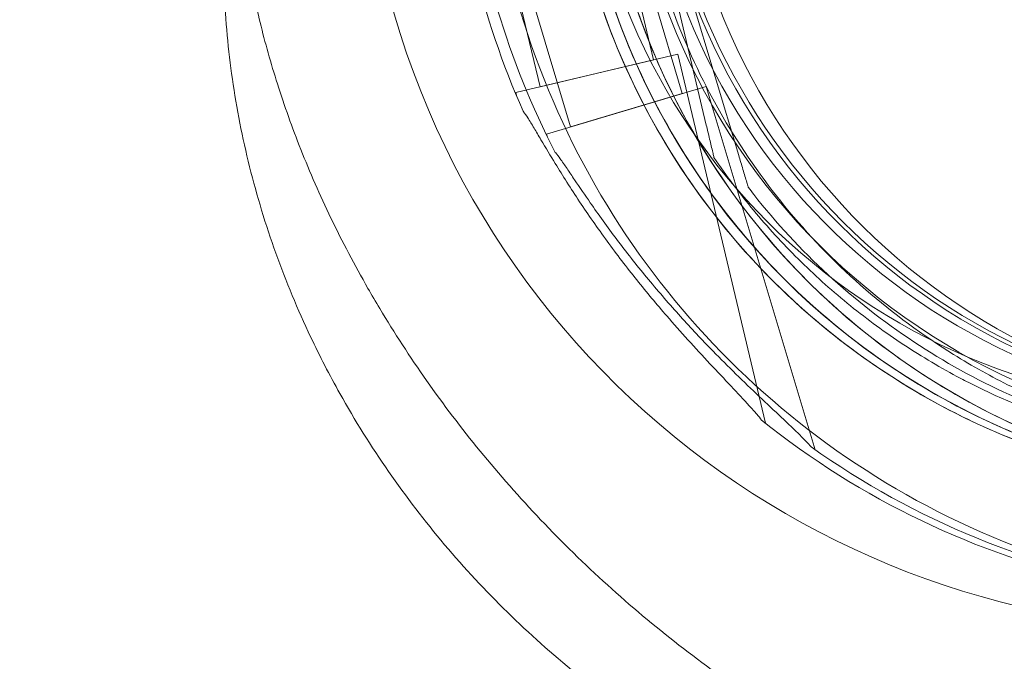
# Model space of a CAD drawing. Units: millimetres. Extents: x -1 to 15999, y -1 to 14999.
# Drawn here: x 4169 to 4258, y 4889 to 4947 of the extents above; entities that cross this region are included whole.
import ezdxf

# ---------------------------------------------------------------- set-up
doc = ezdxf.new("R2010")
doc.units = ezdxf.units.MM
doc.header["$MEASUREMENT"] = 0

msp = doc.modelspace()

# ---------------------------------------------------------------- linework, layer by layer
at = {"color": 0, "linetype": 'Continuous', "lineweight": 0}
for p, q in [((4230.919, 4937.74), (4226.58, 4956.047)), ((4226.58, 4956.047), (4230.919, 4937.74)), ((4226.167, 4943.617), (4223.4, 4955.292)), ((4215.95, 4941.195), (4213.182, 4952.872)), ((4233.846, 4934.989), (4228.451, 4953.014)), ((4228.451, 4953.014), (4233.846, 4934.989)), ((4228.761, 4940.581), (4225.32, 4952.077)), ((4218.702, 4937.57), (4215.261, 4949.066)), ((4213.761, 4940.676), (4228.356, 4944.136)), ((4236.237, 4910.891), (4228.356, 4944.136)), ((4215.95, 4941.195), (4226.167, 4943.617)), ((4213.825, 4940.405), (4213.761, 4940.676)), ((4216.546, 4936.924), (4230.916, 4941.226)), ((4218.702, 4937.57), (4228.761, 4940.581)), ((4240.714, 4908.495), (4230.916, 4941.226)), ((4216.626, 4936.657), (4216.546, 4936.924)), ((4231.612, 4934.818), (4231.612, 4934.818)), ((4234.707, 4932.113), (4234.707, 4932.113)), ((4253.188, 4917.073), (4253.188, 4917.073)), ((4253.486, 4915.1), (4253.486, 4915.1))]:
    msp.add_line(p, q, dxfattribs=at)
for centre, radius in [((4283.528, 4969.332), 60), ((4276.725, 4969.332), 57), ((4283.528, 4969.332), 57)]:
    msp.add_circle(centre, radius, dxfattribs=at)
for centre, radius, start, end in [((4276.725, 4969.332), 77, 111.69475, 90), ((4285.613, 4969.331), 64.5, 106.66469, 286.66469), ((4285.613, 4969.331), 57.5, 106.66469, 286.66469), ((4285.613, 4969.331), 57.5, 106.66469, 286.66469), ((4285.613, 4969.331), 74.537, 144.59694, 248.73245), ((4283.536, 4969.503), 64.5, 196.66469, 16.66469), ((4283.536, 4969.503), 57.5, 196.66469, 16.66469), ((4283.536, 4969.503), 57.5, 196.66469, 16.66469), ((4282.529, 4969.31), 64.5, 241.81941, 13.33338), ((4282.529, 4969.31), 57.5, 193.33531, 13.33314), ((4282.529, 4969.31), 57.5, 193.33531, 13.33314), ((4282.529, 4969.31), 64.5, 193.33531, 241.81941), ((4282.529, 4969.31), 74.537, 193.33697, 204.01016), ((4283.536, 4969.503), 64.5, 196.66469, 328.18059), ((4283.536, 4969.503), 74.537, 196.66469, 207.33955), ((4283.536, 4969.503), 74.537, 234.59694, 338.73245), ((4282.529, 4969.31), 74.537, 231.26755, 335.40306), ((4285.613, 4969.331), 64.5, 238.18059, 286.66469)]:
    msp.add_arc(centre, radius, start, end, dxfattribs=at)
for centre, major_axis, ratio, start_param, end_param in [((4115.723, 4869.839), (85.792, 51.378), 0.103545, 6.28306, 6.283134), ((4249.521, 4944.344), (-54.225, -25.684), 0.212124, 6.283172, 6.283229)]:
    msp.add_ellipse(centre, major_axis=major_axis, ratio=ratio, start_param=start_param, end_param=end_param, dxfattribs=at)
for points, knots in [([(4251.606, 4914.524), (4245.76, 4918.152), (4240.5, 4922.722), (4231.684, 4933.286), (4228.129, 4939.279), (4223.083, 4952.08), (4221.593, 4958.887), (4220.831, 4972.626), (4221.558, 4979.556), (4225.156, 4992.837), (4228.026, 4999.186), (4235.619, 5010.662), (4240.341, 5015.786), (4251.159, 5024.29), (4257.252, 5027.668), (4264.844, 5030.407), (4265.976, 5030.78), (4267.116, 5031.122)], [3.696946, 3.696946, 3.696946, 3.696946, 4.016946, 4.016946, 4.336946, 4.336946, 4.656946, 4.656946, 4.976946, 4.976946, 5.296946, 5.296946, 5.616946, 5.616946, 5.936946, 5.936946, 5.992332, 5.992332, 5.992332, 5.992332]), ([(4345.668, 4799.332), (4341.455, 4799.332), (4337.207, 4799.431), (4332.922, 4799.635), (4328.695, 4799.837), (4323.018, 4800.245), (4315.153, 4801.075), (4310.845, 4801.623), (4305.804, 4802.353), (4302.194, 4802.94), (4296.406, 4803.987), (4291.309, 4805.027), (4282.525, 4807.076), (4276.634, 4808.685), (4272.21, 4810.036), (4262.995, 4812.851), (4253.756, 4816.297), (4244.649, 4820.421), (4241.188, 4821.988), (4234.305, 4825.317), (4225.847, 4829.97), (4219.196, 4833.985), (4212.634, 4838.193), (4202.962, 4844.968), (4193.683, 4852.483), (4185.818, 4859.634), (4178.664, 4866.583), (4171.44, 4874.45), (4164.702, 4882.687), (4159.905, 4889.026), (4154.618, 4896.583), (4149, 4905.466), (4141.375, 4919.129), (4136.575, 4929.654), (4133.779, 4936.702), (4132.127, 4940.869), (4129.606, 4947.833), (4127.249, 4955.472), (4125.677, 4961.021), (4124.946, 4963.797), (4124.429, 4965.877), (4122.978, 4971.711), (4121.162, 4980.446), (4118.969, 4994.859), (4117.569, 5009.125), (4117.219, 5020.338), (4117.219, 5025.89)], [0, 0, 0, 0, 0.801932, 0.801932, 0.801932, 1.593674, 1.857588, 2.253458, 2.385415, 2.781286, 2.913243, 3.441071, 3.704984, 4.496726, 4.496726, 4.496726, 6.145999, 6.145999, 6.145999, 6.772805, 7.39961, 7.713012, 8.026415, 8.65322, 9.593428, 9.90683, 10.324701, 11.160441, 11.578311, 11.996181, 12.414051, 13.040856, 13.667661, 14.921272, 14.921272, 14.921272, 15.662307, 16.156331, 16.279837, 16.650354, 16.650354, 16.650354, 17.689455, 18.209005, 19.248105, 20.287206, 20.287206, 20.287206, 20.287206]), ([(4253.188, 4917.073), (4247.613, 4920.532), (4242.598, 4924.89), (4234.192, 4934.963), (4230.802, 4940.677), (4225.991, 4952.883), (4224.571, 4959.373), (4223.844, 4972.473), (4224.537, 4979.08), (4227.968, 4991.744), (4230.705, 4997.798), (4237.945, 5008.739), (4242.447, 5013.625), (4247.809, 5017.841), (4248.015, 5018.001), (4248.223, 5018.159)], [3.696946, 3.696946, 3.696946, 3.696946, 4.016946, 4.016946, 4.336946, 4.336946, 4.656946, 4.656946, 4.976946, 4.976946, 5.296946, 5.296946, 5.616946, 5.616946, 5.62968, 5.62968, 5.62968, 5.62968]), ([(4345.291, 4984.185), (4346.877, 4977.49), (4347.383, 4970.541), (4346.184, 4956.833), (4344.478, 4950.077), (4339.028, 4937.443), (4335.284, 4931.566), (4326.135, 4921.288), (4320.733, 4916.888), (4308.816, 4910.009), (4302.303, 4907.531), (4288.827, 4904.75), (4281.866, 4904.447), (4268.199, 4906.047), (4261.496, 4907.949), (4254.182, 4911.36), (4253.118, 4911.893), (4252.069, 4912.455)], [1.338085, 1.338085, 1.338085, 1.338085, 1.658085, 1.658085, 1.978085, 1.978085, 2.298085, 2.298085, 2.618085, 2.618085, 2.938085, 2.938085, 3.258085, 3.258085, 3.578085, 3.578085, 3.633437, 3.633437, 3.633437, 3.633437]), ([(4195.296, 4918.66), (4194.129, 4921.122), (4193.082, 4923.642), (4191.248, 4928.756), (4190.458, 4931.356), (4189.153, 4936.589), (4188.635, 4939.227), (4187.876, 4944.506), (4187.632, 4947.152), (4187.424, 4952.415), (4187.455, 4955.039), (4187.792, 4960.232), (4188.094, 4962.808), (4188.755, 4966.65), (4189.012, 4967.937), (4189.304, 4969.215)], [0, 0, 0, 0, 8.188465, 8.188465, 16.345837, 16.345837, 24.42311, 24.42311, 32.408365, 32.408365, 40.29375, 40.29375, 48.087924, 48.087924, 52.037844, 52.037844, 52.037844, 52.037844]), ([(4189.304, 4969.214), (4189.253, 4968.992), (4189.181, 4968.639), (4189.029, 4967.681), (4188.949, 4967.07), (4188.816, 4965.613), (4188.762, 4964.755), (4188.712, 4962.816), (4188.717, 4961.727), (4188.811, 4959.329), (4188.904, 4958.007), (4189.202, 4955.171), (4189.413, 4953.643), (4189.972, 4950.422), (4190.326, 4948.721), (4191.192, 4945.172), (4191.712, 4943.316), (4192.928, 4939.492), (4193.632, 4937.519), (4195.232, 4933.485), (4196.137, 4931.419), (4198.147, 4927.237), (4199.261, 4925.118), (4200.802, 4922.421), (4201.156, 4921.818), (4201.516, 4921.217)], [0, 0, 0, 0, 5.24587, 5.24587, 10.537473, 10.537473, 15.947787, 15.947787, 21.515638, 21.515638, 27.33423, 27.33423, 33.41295, 33.41295, 39.722176, 39.722176, 46.309738, 46.309738, 53.156701, 53.156701, 60.292937, 60.292937, 67.696715, 67.696715, 69.8423, 69.8423, 69.8423, 69.8423]), ([(4343.511, 4961.343), (4342.661, 4954.838), (4340.762, 4948.472), (4335.056, 4936.657), (4331.251, 4931.212), (4322.118, 4921.792), (4316.793, 4917.819), (4305.161, 4911.75), (4298.857, 4909.655), (4285.906, 4907.553), (4279.262, 4907.547), (4266.308, 4909.626), (4260, 4911.71), (4253.947, 4914.855), (4253.716, 4914.977), (4253.486, 4915.1)], [1.700703, 1.700703, 1.700703, 1.700703, 2.020703, 2.020703, 2.340703, 2.340703, 2.660703, 2.660703, 2.980703, 2.980703, 3.300703, 3.300703, 3.620703, 3.620703, 3.633437, 3.633437, 3.633437, 3.633437]), ([(4252.069, 4912.455), (4248.862, 4914.174), (4245.8, 4916.164), (4240.056, 4920.632), (4237.373, 4923.11), (4232.464, 4928.482), (4230.237, 4931.376), (4226.302, 4937.498), (4224.594, 4940.726), (4221.747, 4947.423), (4220.608, 4950.892), (4219.768, 4954.433)], [3.6334368, 3.6334368, 3.6334368, 3.6334368, 3.8026782, 3.8026782, 3.9719197, 3.9719197, 4.1411611, 4.1411611, 4.3104026, 4.3104026, 4.479644, 4.479644, 4.479644, 4.479644]), ([(4338.342, 4935.496), (4334.715, 4929.65), (4330.145, 4924.39), (4319.58, 4915.574), (4313.588, 4912.019), (4300.786, 4906.973), (4293.979, 4905.484), (4280.24, 4904.721), (4273.311, 4905.448), (4260.029, 4909.046), (4253.68, 4911.917), (4242.205, 4919.51), (4237.081, 4924.231), (4228.577, 4935.049), (4225.198, 4941.143), (4222.459, 4948.735), (4222.086, 4949.866), (4221.745, 4951.007)], [0.555353, 0.555353, 0.555353, 0.555353, 0.875353, 0.875353, 1.195353, 1.195353, 1.515353, 1.515353, 1.835353, 1.835353, 2.155353, 2.155353, 2.475353, 2.475353, 2.795353, 2.795353, 2.850739, 2.850739, 2.850739, 2.850739]), ([(4214.442, 4938.981), (4214.452, 4938.968), (4214.463, 4938.955), (4214.587, 4938.797), (4214.721, 4938.594), (4215.023, 4938.118), (4215.213, 4937.804), (4215.611, 4937.137), (4215.819, 4936.784), (4216.459, 4935.704), (4216.905, 4934.958), (4217.996, 4933.175), (4218.73, 4932.017), (4220.296, 4929.661), (4221.129, 4928.463), (4222.859, 4926.094), (4223.756, 4924.922), (4225.564, 4922.658), (4226.475, 4921.567), (4227.971, 4919.836), (4228.615, 4919.108), (4229.928, 4917.657), (4230.596, 4916.933), (4231.907, 4915.534), (4232.548, 4914.858), (4233.748, 4913.589), (4234.307, 4912.996), (4235.031, 4912.197), (4235.265, 4911.933), (4235.629, 4911.502), (4235.771, 4911.327), (4235.893, 4911.166)], [0.834091, 0.834091, 0.834091, 0.834091, 0.923404, 0.923404, 1.846807, 1.846807, 3.113418, 3.113418, 4.38003, 4.38003, 6.913252, 6.913252, 10.995476, 10.995476, 15.0777, 15.0777, 19.159924, 19.159924, 23.242148, 23.242148, 26.040521, 26.040521, 28.838895, 28.838895, 31.637268, 31.637268, 34.435642, 34.435642, 35.813659, 35.813659, 36.832291, 36.832291, 36.832291, 36.832291]), ([(4230.919, 4937.74), (4231.014, 4937.342), (4231.117, 4936.906), (4231.268, 4936.267), (4231.318, 4936.057), (4231.414, 4935.654), (4231.459, 4935.461), (4231.517, 4935.217), (4231.534, 4935.145), (4231.566, 4935.012), (4231.58, 4934.951), (4231.597, 4934.879), (4231.603, 4934.853), (4231.61, 4934.826), (4231.612, 4934.818), (4231.612, 4934.818)], [-3.1812, -3.1812, -3.1812, -3.1812, -1.954094, -1.954094, -1.340541, -1.340541, -0.726988, -0.726988, -0.491112, -0.491112, -0.255237, -0.255237, -0.115927, -0.115927, 0, 0, 0, 0]), ([(4231.612, 4934.818), (4231.612, 4934.818), (4231.61, 4934.826), (4231.603, 4934.853), (4231.597, 4934.879), (4231.58, 4934.951), (4231.566, 4935.012), (4231.534, 4935.145), (4231.517, 4935.217), (4231.459, 4935.461), (4231.414, 4935.654), (4231.318, 4936.057), (4231.268, 4936.267), (4231.117, 4936.906), (4231.014, 4937.342), (4230.919, 4937.74)], [0, 0, 0, 0, 0.115927, 0.115927, 0.255237, 0.255237, 0.491112, 0.491112, 0.726988, 0.726988, 1.340541, 1.340541, 1.954094, 1.954094, 3.1812, 3.1812, 3.1812, 3.1812]), ([(4335.793, 4937.078), (4332.334, 4931.504), (4327.977, 4926.489), (4317.904, 4918.082), (4312.19, 4914.693), (4299.984, 4909.882), (4293.494, 4908.461), (4280.394, 4907.734), (4273.786, 4908.428), (4261.123, 4911.858), (4255.069, 4914.595), (4244.127, 4921.835), (4239.242, 4926.337), (4235.026, 4931.699), (4234.866, 4931.906), (4234.707, 4932.113)], [0.555353, 0.555353, 0.555353, 0.555353, 0.875353, 0.875353, 1.195353, 1.195353, 1.515353, 1.515353, 1.835353, 1.835353, 2.155353, 2.155353, 2.475353, 2.475353, 2.488087, 2.488087, 2.488087, 2.488087]), ([(4240.355, 4908.749), (4240.223, 4908.903), (4240.072, 4909.069), (4239.683, 4909.478), (4239.435, 4909.728), (4238.665, 4910.484), (4238.073, 4911.044), (4236.801, 4912.241), (4236.122, 4912.878), (4234.732, 4914.199), (4234.023, 4914.883), (4232.628, 4916.255), (4231.943, 4916.944), (4230.349, 4918.586), (4229.376, 4919.622), (4227.439, 4921.777), (4226.476, 4922.895), (4224.611, 4925.16), (4223.71, 4926.307), (4222.01, 4928.568), (4221.21, 4929.682), (4220.018, 4931.398), (4219.529, 4932.117), (4218.827, 4933.158), (4218.598, 4933.498), (4218.162, 4934.141), (4217.955, 4934.444), (4217.625, 4934.902), (4217.48, 4935.096), (4217.347, 4935.247), (4217.336, 4935.259), (4217.325, 4935.271)], [3.115418, 3.115418, 3.115418, 3.115418, 4.134051, 4.134051, 5.512068, 5.512068, 8.310441, 8.310441, 11.108815, 11.108815, 13.907188, 13.907188, 16.705562, 16.705562, 20.787786, 20.787786, 24.870009, 24.870009, 28.952233, 28.952233, 33.034457, 33.034457, 35.56768, 35.56768, 36.834291, 36.834291, 38.100902, 38.100902, 39.024306, 39.024306, 39.113619, 39.113619, 39.113619, 39.113619]), ([(4217.325, 4935.271), (4217.336, 4935.259), (4217.347, 4935.247), (4217.48, 4935.096), (4217.625, 4934.902), (4217.955, 4934.444), (4218.162, 4934.141), (4218.598, 4933.498), (4218.827, 4933.158), (4219.529, 4932.117), (4220.018, 4931.398), (4221.21, 4929.682), (4222.01, 4928.568), (4223.71, 4926.307), (4224.611, 4925.16), (4226.476, 4922.895), (4227.439, 4921.777), (4229.376, 4919.622), (4230.349, 4918.586), (4231.943, 4916.944), (4232.628, 4916.255), (4234.023, 4914.883), (4234.732, 4914.199), (4236.122, 4912.878), (4236.801, 4912.241), (4238.073, 4911.044), (4238.665, 4910.484), (4239.435, 4909.728), (4239.683, 4909.478), (4240.072, 4909.069), (4240.223, 4908.903), (4240.355, 4908.749)], [0.834091, 0.834091, 0.834091, 0.834091, 0.923404, 0.923404, 1.846807, 1.846807, 3.113418, 3.113418, 4.38003, 4.38003, 6.913252, 6.913252, 10.995476, 10.995476, 15.0777, 15.0777, 19.159924, 19.159924, 23.242148, 23.242148, 26.040521, 26.040521, 28.838895, 28.838895, 31.637268, 31.637268, 34.435642, 34.435642, 35.813659, 35.813659, 36.832291, 36.832291, 36.832291, 36.832291]), ([(4253.486, 4915.1), (4251.738, 4916.036), (4250.036, 4917.057), (4246.738, 4919.258), (4245.142, 4920.439), (4242.072, 4922.948), (4240.598, 4924.277), (4237.784, 4927.071), (4236.445, 4928.536), (4233.915, 4931.589), (4232.724, 4933.177), (4231.612, 4934.818)], [3.6334368, 3.6334368, 3.6334368, 3.6334368, 3.7301479, 3.7301479, 3.8268589, 3.8268589, 3.92357, 3.92357, 4.0202811, 4.0202811, 4.1169921, 4.1169921, 4.1169921, 4.1169921]), ([(4233.846, 4934.989), (4233.963, 4934.598), (4234.092, 4934.168), (4234.28, 4933.539), (4234.342, 4933.333), (4234.461, 4932.936), (4234.518, 4932.746), (4234.59, 4932.505), (4234.611, 4932.434), (4234.65, 4932.304), (4234.668, 4932.244), (4234.689, 4932.173), (4234.697, 4932.147), (4234.705, 4932.121), (4234.707, 4932.113), (4234.707, 4932.113)], [-3.1812, -3.1812, -3.1812, -3.1812, -1.954094, -1.954094, -1.340541, -1.340541, -0.726988, -0.726988, -0.491112, -0.491112, -0.255237, -0.255237, -0.115927, -0.115927, 0, 0, 0, 0]), ([(4234.707, 4932.113), (4234.707, 4932.113), (4234.705, 4932.121), (4234.697, 4932.147), (4234.689, 4932.173), (4234.668, 4932.244), (4234.65, 4932.304), (4234.611, 4932.434), (4234.59, 4932.505), (4234.518, 4932.746), (4234.461, 4932.936), (4234.342, 4933.333), (4234.28, 4933.539), (4234.092, 4934.168), (4233.963, 4934.598), (4233.846, 4934.989)], [0, 0, 0, 0, 0.115927, 0.115927, 0.255237, 0.255237, 0.491112, 0.491112, 0.726988, 0.726988, 1.340541, 1.340541, 1.954094, 1.954094, 3.1812, 3.1812, 3.1812, 3.1812]), ([(4201.515, 4921.217), (4202.833, 4919.017), (4204.243, 4916.848), (4207.257, 4912.558), (4208.868, 4910.435), (4212.292, 4906.247), (4214.113, 4904.18), (4217.935, 4900.153), (4219.942, 4898.19), (4224.098, 4894.419), (4226.251, 4892.608), (4230.65, 4889.185), (4232.899, 4887.568), (4237.429, 4884.567), (4239.714, 4883.175), (4244.256, 4880.642), (4246.519, 4879.49), (4250.966, 4877.434), (4253.158, 4876.52), (4257.415, 4874.928), (4259.49, 4874.24), (4263.473, 4873.078), (4265.393, 4872.596), (4269.012, 4871.822), (4270.728, 4871.522), (4273.914, 4871.077), (4275.402, 4870.926), (4278.089, 4870.744), (4279.31, 4870.708), (4281.434, 4870.714), (4282.36, 4870.753), (4283.907, 4870.865), (4284.535, 4870.937), (4285.47, 4871.07), (4285.8, 4871.133), (4285.994, 4871.174)], [0, 0, 0, 0, 7.852256, 7.852256, 15.87274, 15.87274, 24.127635, 24.127635, 32.531786, 32.531786, 40.974848, 40.974848, 49.33577, 49.33577, 57.504476, 57.504476, 65.398766, 65.398766, 72.996124, 72.996124, 80.279139, 80.279139, 87.266201, 87.266201, 93.928686, 93.928686, 100.320913, 100.320913, 106.416006, 106.416006, 112.221453, 112.221453, 117.818105, 117.818105, 123.065613, 123.065613, 123.065613, 123.065613]), ([(4285.992, 4871.174), (4283.506, 4870.647), (4280.989, 4870.251), (4275.928, 4869.72), (4273.378, 4869.586), (4268.255, 4869.577), (4265.677, 4869.704), (4260.521, 4870.218), (4257.938, 4870.608), (4252.798, 4871.646), (4250.236, 4872.298), (4245.161, 4873.855), (4242.643, 4874.765), (4237.684, 4876.833), (4235.238, 4877.995), (4230.451, 4880.555), (4228.104, 4881.958), (4223.544, 4884.988), (4221.326, 4886.618), (4217.047, 4890.085), (4214.982, 4891.926), (4211.035, 4895.793), (4209.148, 4897.825), (4205.579, 4902.052), (4203.893, 4904.253), (4200.745, 4908.794), (4199.28, 4911.139), (4196.997, 4915.22), (4196.117, 4916.926), (4195.296, 4918.659)], [0, 0, 0, 0, 7.656327, 7.656327, 15.331909, 15.331909, 23.090457, 23.090457, 30.940421, 30.940421, 38.880916, 38.880916, 46.91555, 46.91555, 55.036512, 55.036512, 63.228532, 63.228532, 71.472958, 71.472958, 79.753416, 79.753416, 88.051578, 88.051578, 96.353309, 96.353309, 104.637635, 104.637635, 110.400586, 110.400586, 110.400586, 110.400586]), ([(4281.201, 4907.989), (4279.224, 4908.132), (4277.253, 4908.369), (4273.344, 4909.034), (4271.406, 4909.462), (4267.579, 4910.501), (4265.691, 4911.113), (4261.983, 4912.517), (4260.163, 4913.309), (4256.607, 4915.064), (4254.872, 4916.028), (4253.188, 4917.073)], [3.2133907, 3.2133907, 3.2133907, 3.2133907, 3.3101018, 3.3101018, 3.4068129, 3.4068129, 3.5035239, 3.5035239, 3.600235, 3.600235, 3.6969461, 3.6969461, 3.6969461, 3.6969461]), ([(4304.11, 4907.54), (4300.624, 4906.496), (4297.05, 4905.749), (4289.826, 4904.866), (4286.177, 4904.731), (4278.908, 4905.077), (4275.288, 4905.559), (4268.181, 4907.125), (4264.694, 4908.209), (4257.952, 4910.95), (4254.698, 4912.606), (4251.606, 4914.524)], [2.8507389, 2.8507389, 2.8507389, 2.8507389, 3.0199803, 3.0199803, 3.1892217, 3.1892217, 3.3584632, 3.3584632, 3.5277046, 3.5277046, 3.6969461, 3.6969461, 3.6969461, 3.6969461])]:
    msp.add_open_spline(points, degree=3, knots=knots, dxfattribs=at)

doc.saveas('drawing.dxf')
